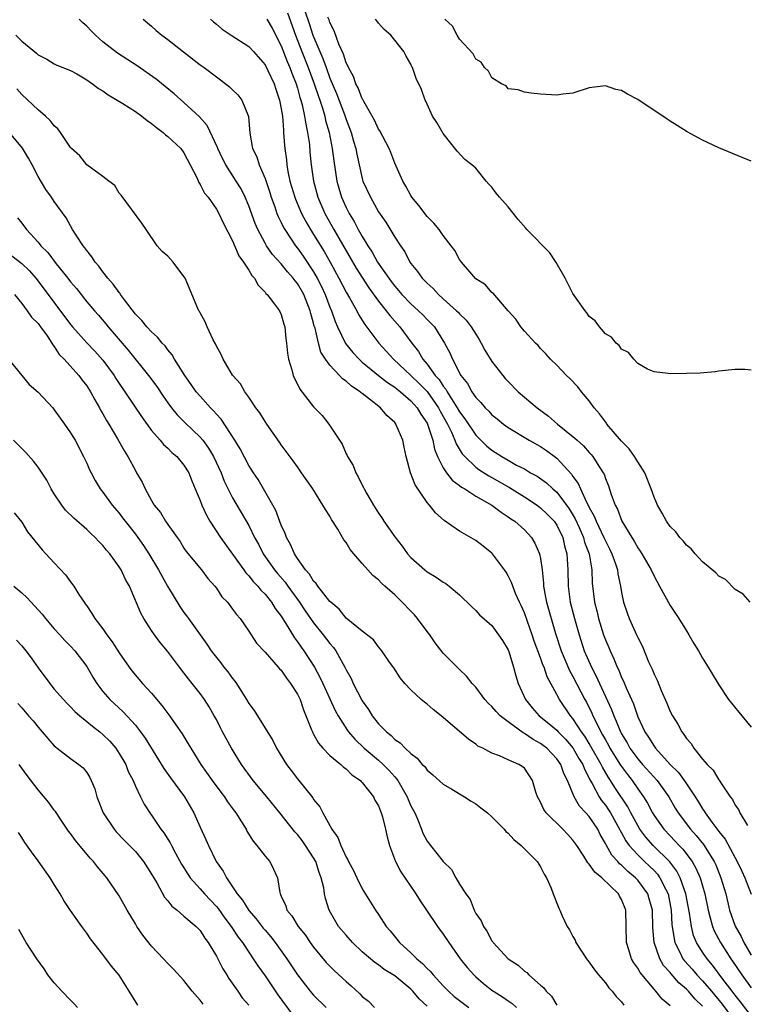
# Model space of a CAD drawing. Units: inches. Extents: x 2583000 to 2586000, y 1536000 to 1539000.
# Drawn here: x 2584341 to 2584430, y 1536299 to 1536421 of the extents above; entities that cross this region are included whole.
import ezdxf

# ---------------------------------------------------------------- set-up
doc = ezdxf.new("R2010")
doc.units = ezdxf.units.IN
doc.header["$MEASUREMENT"] = 0
doc.layers.add('LD25831536_2ft', color=83, linetype='Continuous')

msp = doc.modelspace()

# ---------------------------------------------------------------- linework, layer by layer
at = {"layer": 'LD25831536_2ft'}
for points, elevation in [([(2584373.77, 1536421.77), (2584374.77, 1536419), (2584375.53, 1536417), (2584376.32, 1536415), (2584377.06, 1536413), (2584377.54, 1536411.54), (2584377.75, 1536411), (2584378.12, 1536409.88), (2584378.37, 1536409), (2584378.48, 1536408.48), (2584378.9, 1536407), (2584379.3, 1536405), (2584379.49, 1536403.49), (2584379.87, 1536401), (2584380.11, 1536400.11), (2584380.44, 1536399), (2584381, 1536397.74), (2584381.37, 1536397), (2584382, 1536396), (2584382.51, 1536395), (2584383, 1536394.14), (2584383.7, 1536393), (2584384.23, 1536392.23), (2584384.9, 1536391), (2584386.27, 1536389), (2584386.58, 1536388.58), (2584387, 1536388.03), (2584387.49, 1536387.49), (2584387.9, 1536387), (2584389, 1536385.86), (2584389.95, 1536385), (2584390.47, 1536384.47), (2584391, 1536383.92), (2584391.47, 1536383.47), (2584391.9, 1536383), (2584393.16, 1536381), (2584393.8, 1536379.8), (2584394.14, 1536379), (2584395.17, 1536377), (2584395.99, 1536375.99), (2584396.5, 1536375), (2584397, 1536374.28), (2584397.65, 1536373.65), (2584398.18, 1536373), (2584398.6, 1536372.6), (2584399, 1536372.15), (2584399.64, 1536371.64), (2584400.41, 1536371), (2584401, 1536370.58), (2584403.61, 1536369), (2584405, 1536368.22), (2584405.73, 1536367.73), (2584407, 1536366.79), (2584408.82, 1536364.82), (2584409, 1536364.55), (2584409.65, 1536363.65), (2584409.91, 1536363), (2584410.7, 1536361.3), (2584410.92, 1536360.92), (2584411, 1536360.72), (2584411.62, 1536359.62), (2584411.85, 1536359), (2584412.82, 1536357), (2584413, 1536356.57), (2584413.54, 1536355.54), (2584413.8, 1536355), (2584414.25, 1536353.75), (2584414.48, 1536353), (2584414.53, 1536352.53), (2584414.88, 1536351), (2584415, 1536350.23), (2584415.25, 1536349), (2584415.69, 1536347.69), (2584415.95, 1536347), (2584416.9, 1536344.9), (2584417, 1536344.66), (2584417.56, 1536343.56), (2584418.33, 1536341.67), (2584418.64, 1536341), (2584418.76, 1536340.76), (2584419, 1536340.14), (2584419.39, 1536339.39), (2584419.89, 1536338.11), (2584420.57, 1536336.57), (2584421, 1536335.53), (2584421.27, 1536335), (2584421.95, 1536333.95), (2584422.45, 1536333), (2584422.7, 1536332.7), (2584423, 1536332.21), (2584423.57, 1536331.57), (2584423.92, 1536331), (2584425, 1536329.62), (2584425.54, 1536329), (2584426.29, 1536328.29), (2584427, 1536327.09), (2584427.04, 1536327.04), (2584427.16, 1536326.84), (2584428.4, 1536325), (2584428.67, 1536324.67), (2584429, 1536323.97), (2584429.42, 1536323.42), (2584429.61, 1536323), (2584430.53, 1536321.47)], 7424), ([(2584375.86, 1536422.14), (2584376.45, 1536420.45), (2584376.92, 1536419), (2584378.14, 1536416.14), (2584378.53, 1536415), (2584379, 1536413.7), (2584379.81, 1536411.81), (2584380.79, 1536409.21), (2584381, 1536408.59), (2584381.61, 1536407), (2584381.91, 1536405.91), (2584382.2, 1536405), (2584382.32, 1536404.32), (2584383, 1536401.31), (2584383.09, 1536401), (2584384, 1536399), (2584385, 1536397.22), (2584385.91, 1536395.91), (2584387, 1536394.09), (2584387.71, 1536393), (2584388.25, 1536392.25), (2584388.87, 1536391), (2584389, 1536390.81), (2584389.83, 1536389.83), (2584390.39, 1536389), (2584390.7, 1536388.7), (2584391, 1536388.38), (2584391.74, 1536387.74), (2584392.4, 1536387), (2584393, 1536386.48), (2584394.64, 1536385), (2584394.82, 1536384.82), (2584395, 1536384.62), (2584395.83, 1536383.83), (2584396.44, 1536383), (2584397, 1536382.08), (2584397.43, 1536381.43), (2584397.68, 1536381), (2584398.13, 1536380.13), (2584399, 1536378.71), (2584400.33, 1536377), (2584400.64, 1536376.64), (2584401, 1536376.25), (2584402.25, 1536375), (2584403, 1536374.34), (2584404.57, 1536373), (2584405.99, 1536371.99), (2584407.09, 1536371), (2584409.25, 1536369.25), (2584409.5, 1536369), (2584410.31, 1536368.31), (2584411, 1536367.49), (2584411.24, 1536367.24), (2584411.45, 1536367), (2584412.21, 1536365.79), (2584412.74, 1536365), (2584412.83, 1536364.83), (2584413, 1536364.29), (2584413.38, 1536363.38), (2584413.71, 1536362.29), (2584414.2, 1536361), (2584414.49, 1536360.49), (2584415.04, 1536359), (2584416.27, 1536357), (2584416.56, 1536356.56), (2584417, 1536355.72), (2584417.3, 1536355.3), (2584417.5, 1536355), (2584418.64, 1536353), (2584419, 1536352.21), (2584419.69, 1536351), (2584421, 1536348.6), (2584422.06, 1536347), (2584423, 1536345.47), (2584423.31, 1536345), (2584423.93, 1536343.93), (2584424.5, 1536343), (2584425, 1536342.11), (2584425.68, 1536341), (2584426.16, 1536340.16), (2584427, 1536338.81), (2584428.21, 1536337), (2584428.55, 1536336.55), (2584429.82, 1536335), (2584431, 1536333.61)], 7422), ([(2584431, 1536297.96), (2584429.69, 1536299.69), (2584429, 1536300.53), (2584428.64, 1536301), (2584427.5, 1536302.5), (2584426.23, 1536304.23), (2584425.54, 1536305), (2584425, 1536305.8), (2584424.26, 1536307), (2584423.89, 1536307.89), (2584423.61, 1536309), (2584423.38, 1536310.62), (2584422.93, 1536313), (2584422.23, 1536315), (2584421.82, 1536315.82), (2584420.96, 1536316.96), (2584418.91, 1536319), (2584418.01, 1536320.01), (2584417.27, 1536321), (2584417, 1536321.44), (2584416.14, 1536323), (2584415.75, 1536323.75), (2584414.16, 1536326.16), (2584413.63, 1536327), (2584413.37, 1536327.37), (2584412.64, 1536328.64), (2584412.48, 1536329), (2584411.22, 1536331.22), (2584411, 1536331.59), (2584410.46, 1536332.46), (2584410.06, 1536333), (2584409, 1536334.66), (2584408.7, 1536335), (2584407.33, 1536337), (2584407, 1536337.64), (2584405.82, 1536339.82), (2584405.43, 1536341), (2584405.29, 1536341.29), (2584405, 1536342.15), (2584404.22, 1536344.22), (2584403.96, 1536345), (2584403.37, 1536346.63), (2584403, 1536347.69), (2584402.6, 1536348.6), (2584402.4, 1536349), (2584401.92, 1536350.08), (2584401.56, 1536351), (2584401.43, 1536351.43), (2584401, 1536352.29), (2584400.74, 1536352.74), (2584400.55, 1536353), (2584399.07, 1536355), (2584399, 1536355.07), (2584397.93, 1536355.93), (2584397, 1536356.63), (2584395, 1536357.78), (2584393.1, 1536359.1), (2584392.03, 1536360.03), (2584391.29, 1536361), (2584391, 1536361.34), (2584389.51, 1536363.51), (2584388.95, 1536365), (2584388.42, 1536367), (2584388.16, 1536368.16), (2584388.02, 1536369), (2584387.15, 1536371), (2584387, 1536371.18), (2584386.04, 1536372.04), (2584385.27, 1536373), (2584383.91, 1536374.09), (2584383, 1536374.79), (2584382.87, 1536374.87), (2584382.75, 1536375), (2584381.67, 1536375.67), (2584381, 1536376.3), (2584380.57, 1536376.57), (2584380.2, 1536377), (2584379, 1536378.27), (2584378.47, 1536379), (2584377.89, 1536379.89), (2584377.58, 1536381), (2584377.17, 1536382.83), (2584377.08, 1536383.08), (2584377, 1536383.45), (2584376.66, 1536384.66), (2584376.59, 1536385), (2584375.78, 1536387), (2584375, 1536388.36), (2584374.7, 1536388.7), (2584374.49, 1536389), (2584373.78, 1536389.78), (2584373, 1536390.77), (2584371.94, 1536391.94), (2584371.2, 1536393), (2584371, 1536393.34), (2584370.1, 1536395), (2584369.77, 1536395.77), (2584369, 1536397.96), (2584368.57, 1536399), (2584368.04, 1536400.04), (2584367.45, 1536401), (2584366.15, 1536403), (2584365.77, 1536403.77), (2584365.18, 1536405), (2584365.14, 1536405.14), (2584363.86, 1536407.86), (2584362.91, 1536408.91), (2584361, 1536410.7), (2584359.77, 1536411.77), (2584357.56, 1536413.56), (2584355.22, 1536415.22), (2584352.8, 1536416.8), (2584351, 1536418.19), (2584350.08, 1536419), (2584349.56, 1536419.56), (2584349, 1536420.11), (2584348.53, 1536420.53), (2584348.06, 1536421)], 7432), ([(2584355.97, 1536421), (2584357, 1536420.11), (2584357.58, 1536419.58), (2584358.25, 1536419), (2584359, 1536418.46), (2584360.96, 1536416.96), (2584363, 1536415.36), (2584363.51, 1536415), (2584365, 1536413.86), (2584365.51, 1536413.51), (2584366.63, 1536412.63), (2584367, 1536412.24), (2584367.63, 1536411.63), (2584368.13, 1536411), (2584368.96, 1536408.96), (2584369.11, 1536406.89), (2584369.47, 1536405), (2584369.97, 1536403.97), (2584370.26, 1536403), (2584371, 1536401.31), (2584371.58, 1536399.58), (2584371.75, 1536399), (2584372.2, 1536397.8), (2584372.47, 1536397), (2584372.62, 1536396.62), (2584373, 1536395.88), (2584373.28, 1536395.28), (2584373.45, 1536395), (2584374.78, 1536393), (2584375, 1536392.72), (2584375.72, 1536391.72), (2584377, 1536389.78), (2584377.44, 1536389), (2584377.97, 1536387.97), (2584378.41, 1536387), (2584379, 1536385.45), (2584379.19, 1536385), (2584379.67, 1536383.67), (2584379.96, 1536383), (2584380.95, 1536380.95), (2584381.85, 1536379.85), (2584382.62, 1536379), (2584383, 1536378.66), (2584385, 1536377), (2584386.12, 1536376.12), (2584387, 1536375.55), (2584387.3, 1536375.3), (2584387.7, 1536375), (2584389, 1536373.87), (2584389.4, 1536373.4), (2584389.78, 1536373), (2584390.23, 1536372.23), (2584391, 1536371.13), (2584391.07, 1536371), (2584391.71, 1536369), (2584391.92, 1536367.92), (2584392.3, 1536367), (2584393, 1536365.61), (2584393.39, 1536365), (2584394.08, 1536364.08), (2584395, 1536363.42), (2584395.23, 1536363.23), (2584395.64, 1536363), (2584397, 1536362.11), (2584399, 1536361), (2584400.12, 1536360.12), (2584401, 1536359.57), (2584401.32, 1536359.32), (2584401.83, 1536359), (2584403, 1536357.93), (2584403.88, 1536357), (2584404.31, 1536356.31), (2584404.89, 1536355), (2584405, 1536354.41), (2584405.19, 1536353), (2584405.36, 1536351.36), (2584405.37, 1536351), (2584405.63, 1536349.63), (2584405.73, 1536349), (2584406.29, 1536347), (2584406.84, 1536345.16), (2584407.55, 1536343), (2584408.59, 1536340.59), (2584409, 1536339.86), (2584410.48, 1536337), (2584410.67, 1536336.67), (2584411.33, 1536335.33), (2584411.47, 1536335), (2584411.89, 1536334.11), (2584412.45, 1536333), (2584412.66, 1536332.66), (2584413, 1536332.01), (2584413.37, 1536331.37), (2584413.56, 1536331), (2584414.88, 1536328.88), (2584415.73, 1536327.73), (2584416.32, 1536327), (2584417, 1536325.98), (2584417.69, 1536325), (2584418.2, 1536324.2), (2584418.81, 1536323), (2584419, 1536322.69), (2584420.21, 1536321), (2584421, 1536320.17), (2584421.58, 1536319.58), (2584422.1, 1536319), (2584422.55, 1536318.55), (2584423.7, 1536317), (2584424.18, 1536316.18), (2584424.68, 1536315), (2584425.26, 1536313), (2584425.67, 1536311), (2584425.95, 1536310.05), (2584426.2, 1536309), (2584426.43, 1536308.43), (2584427.2, 1536307), (2584428.48, 1536305), (2584428.7, 1536304.7), (2584429.83, 1536303), (2584431, 1536301.43)], 7430), ([(2584364.26, 1536421), (2584364.65, 1536420.65), (2584365, 1536420.36), (2584365.73, 1536419.73), (2584366.83, 1536419), (2584369, 1536417.62), (2584369.59, 1536417), (2584371, 1536415.36), (2584371.35, 1536414.65), (2584372.11, 1536413), (2584372.33, 1536412.33), (2584372.79, 1536411), (2584373, 1536409.93), (2584373.15, 1536409), (2584373.26, 1536407.26), (2584373.3, 1536407), (2584373.39, 1536405.39), (2584373.43, 1536405), (2584373.63, 1536403.63), (2584373.68, 1536403), (2584373.82, 1536402.18), (2584374.08, 1536401), (2584374.66, 1536399), (2584374.75, 1536398.75), (2584375.51, 1536397), (2584376.02, 1536396.02), (2584376.63, 1536395), (2584377, 1536394.42), (2584378.29, 1536392.29), (2584379.02, 1536391), (2584380.11, 1536389), (2584381, 1536387.28), (2584381.41, 1536386.59), (2584382.31, 1536385), (2584382.54, 1536384.54), (2584383.31, 1536383.31), (2584385.06, 1536381), (2584386.85, 1536379), (2584389, 1536377.01), (2584390.02, 1536376.02), (2584391.01, 1536375.01), (2584392.41, 1536373), (2584392.6, 1536372.6), (2584393.52, 1536371), (2584394.01, 1536369.99), (2584394.43, 1536369), (2584394.57, 1536368.57), (2584395.34, 1536367.34), (2584395.64, 1536367), (2584397, 1536365.7), (2584397.4, 1536365.4), (2584398.61, 1536364.61), (2584399, 1536364.41), (2584401.16, 1536363.16), (2584403, 1536362.01), (2584404.57, 1536361), (2584405, 1536360.68), (2584405.86, 1536359.86), (2584406.69, 1536359), (2584407, 1536358.53), (2584407.73, 1536357), (2584407.96, 1536355.96), (2584408.23, 1536355), (2584408.35, 1536353), (2584408.39, 1536351), (2584408.67, 1536349), (2584409.19, 1536347), (2584409.75, 1536345), (2584410.39, 1536343), (2584411.27, 1536341), (2584411.88, 1536339.88), (2584412.27, 1536339), (2584413.76, 1536335.76), (2584414.03, 1536335), (2584414.35, 1536334.35), (2584414.87, 1536333), (2584415, 1536332.75), (2584415.67, 1536331.67), (2584416.03, 1536331), (2584417, 1536329.69), (2584417.6, 1536329), (2584419.4, 1536327), (2584420.81, 1536325), (2584421.6, 1536323.6), (2584421.97, 1536323), (2584423.5, 1536321), (2584424.22, 1536320.22), (2584425.1, 1536319.1), (2584426.43, 1536317), (2584426.61, 1536316.61), (2584427.26, 1536315), (2584427.85, 1536313), (2584428.33, 1536311), (2584429, 1536309.02), (2584429.76, 1536307.76), (2584430.08, 1536307), (2584431, 1536305.43)], 7428), ([(2584371.24, 1536421), (2584371.88, 1536419.88), (2584373, 1536417.69), (2584373.74, 1536415.74), (2584374.07, 1536415), (2584374.31, 1536414.31), (2584374.84, 1536413), (2584375, 1536412.48), (2584375.31, 1536411.32), (2584375.43, 1536411), (2584375.59, 1536410.41), (2584375.89, 1536409), (2584376.02, 1536408.02), (2584376.25, 1536407), (2584376.47, 1536405.53), (2584376.55, 1536404.55), (2584376.71, 1536403), (2584377, 1536401), (2584377.53, 1536399), (2584378.38, 1536397), (2584379.5, 1536395), (2584382.26, 1536390.26), (2584383.82, 1536387.82), (2584385, 1536386.19), (2584385.94, 1536385), (2584386.39, 1536384.39), (2584387.63, 1536383), (2584389.12, 1536381), (2584389.94, 1536379.95), (2584390.47, 1536379), (2584391, 1536378.39), (2584392.01, 1536377), (2584392.49, 1536376.49), (2584393, 1536375.69), (2584393.32, 1536375.32), (2584393.47, 1536375), (2584394.22, 1536373.78), (2584394.73, 1536373), (2584395, 1536372.52), (2584395.66, 1536371.66), (2584397, 1536369.64), (2584397.63, 1536369), (2584398.33, 1536368.33), (2584399, 1536367.78), (2584400.21, 1536367), (2584401, 1536366.54), (2584402.05, 1536365.95), (2584403, 1536365.46), (2584403.77, 1536365), (2584404.57, 1536364.57), (2584405.73, 1536363.73), (2584406.5, 1536363), (2584407, 1536362.58), (2584408.21, 1536361), (2584408.54, 1536360.54), (2584409.29, 1536359.29), (2584409.75, 1536358.25), (2584410.3, 1536357), (2584410.43, 1536356.43), (2584410.98, 1536355), (2584411.31, 1536353), (2584411.37, 1536351.37), (2584411.64, 1536349), (2584411.93, 1536347.93), (2584412.14, 1536347), (2584412.77, 1536345), (2584413, 1536344.37), (2584413.41, 1536343.41), (2584413.57, 1536343), (2584414.04, 1536342.04), (2584414.44, 1536341), (2584414.64, 1536340.64), (2584415, 1536339.72), (2584415.25, 1536339.25), (2584415.57, 1536338.43), (2584416.47, 1536336.47), (2584417, 1536334.86), (2584417.88, 1536333), (2584418.34, 1536332.34), (2584419, 1536331.23), (2584419.17, 1536331), (2584421.01, 1536329), (2584422.01, 1536328.01), (2584422.83, 1536326.83), (2584424.07, 1536325), (2584424.43, 1536324.43), (2584425, 1536323.49), (2584425.21, 1536323.21), (2584425.33, 1536323), (2584426.13, 1536321.87), (2584426.88, 1536320.88), (2584427, 1536320.7), (2584427.77, 1536319.77), (2584429, 1536317.47), (2584429.19, 1536317.19), (2584429.83, 1536315.83), (2584430.19, 1536315), (2584431, 1536312.97)], 7426), ([(2584430.85, 1536349), (2584430.02, 1536350.02), (2584429, 1536350.59), (2584427.81, 1536351.81), (2584427, 1536352.21), (2584426.63, 1536352.63), (2584425, 1536353.98), (2584424.08, 1536355), (2584423.6, 1536355.6), (2584423, 1536356.07), (2584422.59, 1536356.59), (2584422.2, 1536357), (2584421.69, 1536357.69), (2584421, 1536358.36), (2584420.53, 1536359), (2584420, 1536360), (2584419.42, 1536361), (2584419, 1536361.97), (2584418.65, 1536363), (2584417.87, 1536365), (2584417, 1536366.35), (2584416.61, 1536367), (2584415.93, 1536367.93), (2584415, 1536368.9), (2584413.19, 1536371), (2584413.12, 1536371.12), (2584413, 1536371.26), (2584412.27, 1536372.27), (2584411.63, 1536373), (2584411, 1536373.89), (2584410.07, 1536375), (2584409.6, 1536375.6), (2584408.63, 1536376.63), (2584408.22, 1536377), (2584407, 1536378.26), (2584406.22, 1536379), (2584405.66, 1536379.66), (2584405, 1536380.35), (2584404.71, 1536380.71), (2584404.39, 1536381), (2584403, 1536382.49), (2584402.58, 1536383), (2584401.95, 1536383.95), (2584401.01, 1536385), (2584399.15, 1536387.15), (2584399, 1536387.24), (2584398.19, 1536388.19), (2584397, 1536388.94), (2584396.51, 1536389.49), (2584395.23, 1536391), (2584395, 1536391.33), (2584394.41, 1536392.41), (2584393.99, 1536393), (2584393, 1536394.27), (2584392.49, 1536395), (2584391.82, 1536395.82), (2584391, 1536396.64), (2584389.98, 1536397.98), (2584389.13, 1536399), (2584389, 1536399.21), (2584388.38, 1536400.38), (2584388, 1536401), (2584387, 1536403.22), (2584386.52, 1536404.52), (2584386.31, 1536405), (2584385.18, 1536407.18), (2584385, 1536407.42), (2584384.51, 1536408.51), (2584383.2, 1536410.8), (2584383.07, 1536411.07), (2584383, 1536411.16), (2584382.5, 1536412.5), (2584382.22, 1536413), (2584381.91, 1536413.91), (2584381.29, 1536415), (2584381.22, 1536415.22), (2584381, 1536415.61), (2584380.67, 1536416.67), (2584380.11, 1536417.89), (2584379.54, 1536419.54), (2584379, 1536420.57), (2584378.9, 1536420.9), (2584378.76, 1536421.24)], 7420), ([(2584431, 1536377.67), (2584430.25, 1536377.75), (2584429, 1536377.73), (2584427, 1536377.54), (2584426.54, 1536377.46), (2584424.71, 1536377.29), (2584423, 1536377.23), (2584421, 1536377.22), (2584420.74, 1536377.26), (2584419, 1536377.43), (2584418.21, 1536377.79), (2584417, 1536378.46), (2584416.5, 1536379), (2584415.84, 1536379.84), (2584415, 1536380.25), (2584414.72, 1536380.72), (2584414.33, 1536381), (2584413.74, 1536381.74), (2584413, 1536382.13), (2584412.26, 1536383), (2584411.73, 1536383.73), (2584411, 1536384.29), (2584410.72, 1536384.72), (2584410.5, 1536385), (2584409, 1536387.12), (2584408.04, 1536389), (2584406.93, 1536390.93), (2584406.13, 1536392.13), (2584403.31, 1536395), (2584403.18, 1536395.18), (2584402.24, 1536396.24), (2584401, 1536397.8), (2584399.93, 1536399), (2584399.51, 1536399.51), (2584399, 1536400.23), (2584398.62, 1536400.62), (2584398.29, 1536401), (2584397, 1536402.57), (2584396.54, 1536403), (2584395.66, 1536403.66), (2584394.7, 1536404.7), (2584393, 1536406.86), (2584392.21, 1536408.21), (2584391.68, 1536409), (2584391, 1536410.48), (2584390.85, 1536410.85), (2584390.77, 1536411), (2584390.29, 1536412.29), (2584389.65, 1536413.65), (2584389.18, 1536415), (2584389.11, 1536415.11), (2584389, 1536415.42), (2584388.4, 1536416.4), (2584388.12, 1536417), (2584386.53, 1536419), (2584385.69, 1536419.69), (2584385, 1536420.49), (2584384.78, 1536420.78), (2584384.63, 1536421)], 7418), ([(2584431, 1536403.46), (2584429.89, 1536403.89), (2584427, 1536405.11), (2584425, 1536406.03), (2584423.08, 1536407.08), (2584421.84, 1536407.84), (2584421, 1536408.4), (2584420.62, 1536408.62), (2584417, 1536411.08), (2584415.71, 1536411.71), (2584415, 1536412.19), (2584414.29, 1536412.29), (2584413, 1536412.77), (2584412.7, 1536412.7), (2584411, 1536412.49), (2584409, 1536411.83), (2584407.73, 1536411.73), (2584407, 1536411.62), (2584405, 1536411.74), (2584403.84, 1536411.84), (2584403, 1536411.97), (2584402.24, 1536412.24), (2584401, 1536412.4), (2584400.74, 1536412.74), (2584400.18, 1536413), (2584399, 1536413.74), (2584398.57, 1536414.57), (2584398.07, 1536415), (2584397.66, 1536415.66), (2584397, 1536416.03), (2584396.69, 1536416.69), (2584395, 1536418.51), (2584394.7, 1536419), (2584394.12, 1536420.12), (2584393.19, 1536421)], 7416), ([(2584340.24, 1536419), (2584341, 1536418.26), (2584342.8, 1536416.8), (2584343, 1536416.58), (2584344.06, 1536416.06), (2584345, 1536415.47), (2584345.31, 1536415.31), (2584347, 1536414.65), (2584347.76, 1536414.24), (2584349, 1536413.51), (2584349.28, 1536413.28), (2584349.73, 1536413), (2584350.44, 1536412.44), (2584351, 1536412.13), (2584351.63, 1536411.63), (2584353.44, 1536410.56), (2584355, 1536409.58), (2584355.8, 1536409), (2584356.47, 1536408.47), (2584357, 1536408.1), (2584357.6, 1536407.6), (2584358.43, 1536407), (2584358.72, 1536406.72), (2584359, 1536406.51), (2584360.6, 1536405), (2584361, 1536404.47), (2584362.57, 1536401.43), (2584362.82, 1536400.82), (2584363, 1536400.58), (2584363.52, 1536399.52), (2584363.97, 1536399), (2584365, 1536397.54), (2584365.3, 1536397), (2584365.83, 1536395.83), (2584367, 1536393.62), (2584367.78, 1536391.78), (2584368.36, 1536391), (2584369, 1536390.01), (2584369.36, 1536389.36), (2584369.72, 1536389), (2584370.15, 1536388.15), (2584371, 1536387.3), (2584371.12, 1536387.12), (2584371.26, 1536387), (2584372.18, 1536385.82), (2584372.78, 1536385), (2584373, 1536384.53), (2584373.32, 1536383.32), (2584373.43, 1536383), (2584373.57, 1536381.57), (2584373.66, 1536381), (2584373.77, 1536379.77), (2584373.91, 1536379), (2584374.31, 1536377.69), (2584374.47, 1536377), (2584374.62, 1536376.62), (2584375, 1536375.92), (2584375.3, 1536375.3), (2584377, 1536373.13), (2584378.04, 1536372.04), (2584378.88, 1536371), (2584380.18, 1536369), (2584380.52, 1536368.52), (2584381, 1536367.34), (2584381.12, 1536367.12), (2584381.16, 1536367), (2584381.87, 1536365.87), (2584382.19, 1536365), (2584382.5, 1536364.5), (2584383, 1536363.47), (2584383.17, 1536363.17), (2584383.24, 1536363), (2584383.54, 1536362.46), (2584384.37, 1536361), (2584385, 1536359.99), (2584385.41, 1536359.41), (2584385.66, 1536359), (2584387, 1536357.08), (2584387.92, 1536355.92), (2584388.6, 1536355), (2584389, 1536354.54), (2584390.7, 1536353), (2584391, 1536352.75), (2584392.11, 1536352.11), (2584393, 1536351.48), (2584393.31, 1536351.31), (2584393.72, 1536351), (2584395, 1536349.93), (2584396.47, 1536348.47), (2584397, 1536347.99), (2584397.47, 1536347.47), (2584399, 1536346.12), (2584399.83, 1536345), (2584400.29, 1536344.29), (2584401, 1536343.14), (2584401.09, 1536342.91), (2584401.67, 1536341), (2584401.94, 1536339.94), (2584402.25, 1536339), (2584403.13, 1536337), (2584403.97, 1536335.97), (2584404.81, 1536335), (2584406.04, 1536334.04), (2584407, 1536333.21), (2584407.19, 1536333), (2584408.09, 1536332.09), (2584409, 1536331.02), (2584409.74, 1536329.74), (2584410.2, 1536329), (2584410.41, 1536328.41), (2584411, 1536327.3), (2584411.09, 1536327.09), (2584411.36, 1536326.64), (2584412.24, 1536325), (2584412.54, 1536324.54), (2584413, 1536323.96), (2584413.39, 1536323.39), (2584413.63, 1536323), (2584414.76, 1536321), (2584414.84, 1536320.84), (2584415, 1536320.56), (2584415.54, 1536319.54), (2584415.95, 1536319), (2584417, 1536317.82), (2584417.84, 1536317), (2584418.44, 1536316.44), (2584419, 1536315.88), (2584419.43, 1536315.43), (2584419.73, 1536315), (2584420.44, 1536313.56), (2584420.74, 1536313), (2584421.12, 1536311), (2584421.22, 1536309.22), (2584421.47, 1536307.47), (2584421.59, 1536307), (2584422.2, 1536305.8), (2584422.57, 1536305), (2584422.75, 1536304.75), (2584423.7, 1536303.7), (2584424.29, 1536303), (2584425, 1536302.26), (2584426.09, 1536301), (2584427.4, 1536299.4), (2584429.95, 1536295.95)], 7434), ([(2584425, 1536299.15), (2584424.04, 1536300.04), (2584423.27, 1536301), (2584423, 1536301.27), (2584422.05, 1536302.05), (2584421.13, 1536303.13), (2584421, 1536303.31), (2584420.19, 1536304.19), (2584419.73, 1536305), (2584419.03, 1536307), (2584418.87, 1536308.87), (2584418.82, 1536311), (2584418.42, 1536312.42), (2584418.25, 1536313), (2584417, 1536314.69), (2584416.71, 1536315), (2584415.77, 1536315.77), (2584415, 1536316.54), (2584414.74, 1536316.74), (2584414.52, 1536317), (2584413.8, 1536317.8), (2584413.08, 1536319.08), (2584413, 1536319.25), (2584412.36, 1536320.36), (2584412.05, 1536321), (2584411, 1536322.55), (2584410.6, 1536323), (2584409.82, 1536323.82), (2584409.13, 1536325), (2584408.32, 1536327), (2584407.88, 1536327.88), (2584407.5, 1536329), (2584407, 1536329.7), (2584405.76, 1536331), (2584405.34, 1536331.34), (2584405, 1536331.59), (2584404.08, 1536332.08), (2584403, 1536332.82), (2584402.87, 1536332.87), (2584401, 1536334.24), (2584400.02, 1536335), (2584399.52, 1536335.52), (2584399, 1536336.14), (2584398.54, 1536336.54), (2584398.11, 1536337), (2584397, 1536338.52), (2584396.55, 1536339), (2584395.87, 1536339.87), (2584395, 1536340.71), (2584393, 1536342.73), (2584392.01, 1536344.01), (2584391.32, 1536345), (2584391, 1536345.41), (2584389.83, 1536347), (2584389.46, 1536347.46), (2584389, 1536347.9), (2584387.94, 1536349), (2584387, 1536349.91), (2584385.77, 1536351), (2584385.37, 1536351.37), (2584385, 1536351.79), (2584384.32, 1536352.32), (2584383.69, 1536353), (2584383, 1536353.81), (2584381.94, 1536355), (2584381.51, 1536355.51), (2584381, 1536356.38), (2584380.73, 1536356.73), (2584379.97, 1536358.03), (2584379.21, 1536359.21), (2584379, 1536359.62), (2584378.45, 1536360.45), (2584378.14, 1536361), (2584376.9, 1536363), (2584375.52, 1536365), (2584375, 1536365.71), (2584374.48, 1536366.48), (2584373, 1536368.44), (2584372.78, 1536368.78), (2584371.21, 1536371), (2584371, 1536371.31), (2584370.37, 1536372.37), (2584369.88, 1536373), (2584369, 1536374.32), (2584368.51, 1536375), (2584367.96, 1536375.96), (2584367.03, 1536377), (2584367, 1536377.05), (2584365.83, 1536379), (2584365.58, 1536379.58), (2584365, 1536380.62), (2584364.89, 1536380.89), (2584364.6, 1536381.4), (2584363.87, 1536383), (2584363.63, 1536383.63), (2584363, 1536384.72), (2584362.91, 1536384.91), (2584362.85, 1536385), (2584362.72, 1536385.28), (2584361.13, 1536389), (2584361, 1536389.23), (2584359.65, 1536391), (2584359.34, 1536391.34), (2584359, 1536391.74), (2584358.32, 1536392.32), (2584357.7, 1536393), (2584356.32, 1536395), (2584355.8, 1536395.8), (2584353.25, 1536399.25), (2584353, 1536399.52), (2584352.47, 1536400.47), (2584351.74, 1536401), (2584351, 1536401.57), (2584349, 1536403.01), (2584348.13, 1536404.13), (2584347.13, 1536405), (2584347, 1536405.13), (2584345.76, 1536407), (2584345.43, 1536407.43), (2584345, 1536407.8), (2584344.49, 1536408.49), (2584343.93, 1536409), (2584343, 1536409.77), (2584341, 1536411.69), (2584340.37, 1536412.37)], 7436), ([(2584421, 1536299.19), (2584420.02, 1536300.02), (2584419.24, 1536301), (2584419, 1536301.26), (2584417.3, 1536303.3), (2584417, 1536303.86), (2584416.51, 1536304.51), (2584416.24, 1536305), (2584415.91, 1536306.09), (2584415.6, 1536307), (2584415.53, 1536311), (2584415, 1536312.32), (2584414.75, 1536312.75), (2584414.63, 1536313), (2584412.55, 1536315), (2584411.68, 1536315.68), (2584411, 1536316.69), (2584410.84, 1536316.84), (2584410.33, 1536317.67), (2584409.46, 1536319), (2584409, 1536319.66), (2584408.36, 1536320.36), (2584407.74, 1536321), (2584405.71, 1536323), (2584405.42, 1536323.42), (2584405, 1536324.35), (2584404.63, 1536325), (2584404.43, 1536325.57), (2584404.01, 1536327), (2584403, 1536328.54), (2584402.74, 1536328.74), (2584402.34, 1536329), (2584401, 1536329.56), (2584399.94, 1536330.06), (2584399, 1536330.37), (2584397.87, 1536331), (2584397.26, 1536331.26), (2584397, 1536331.48), (2584396.1, 1536332.1), (2584392.72, 1536335), (2584391.75, 1536335.75), (2584391, 1536336.43), (2584390.66, 1536336.66), (2584390.27, 1536337), (2584389, 1536338.21), (2584388.25, 1536339), (2584387.68, 1536339.68), (2584386.9, 1536340.9), (2584386.38, 1536341.62), (2584385.42, 1536343), (2584385, 1536343.52), (2584384.39, 1536344.39), (2584383, 1536345.42), (2584381, 1536347.03), (2584380.16, 1536348.16), (2584379.11, 1536349), (2584379, 1536349.11), (2584377.53, 1536351), (2584377.33, 1536351.33), (2584377, 1536351.62), (2584376.49, 1536352.49), (2584376, 1536353), (2584375, 1536354.41), (2584374.62, 1536355), (2584374.15, 1536356.15), (2584373.64, 1536357), (2584373.48, 1536357.48), (2584373, 1536358.53), (2584372.33, 1536360.33), (2584371.98, 1536361), (2584370.14, 1536364.14), (2584369.57, 1536365), (2584369, 1536365.89), (2584367.93, 1536367.93), (2584367.27, 1536369), (2584365.59, 1536371.59), (2584365, 1536372.21), (2584364.64, 1536372.64), (2584364.28, 1536373), (2584363, 1536374.43), (2584362.51, 1536375), (2584361.9, 1536375.9), (2584361.1, 1536377), (2584359.85, 1536379), (2584359.55, 1536379.55), (2584359, 1536380.18), (2584358.66, 1536380.66), (2584358.32, 1536381), (2584357.73, 1536381.73), (2584357, 1536382.37), (2584356.41, 1536383), (2584355.79, 1536383.79), (2584355, 1536384.58), (2584353.65, 1536386.35), (2584353.18, 1536387), (2584353.11, 1536387.11), (2584353, 1536387.23), (2584352.27, 1536388.27), (2584351.61, 1536389), (2584351, 1536389.79), (2584350.49, 1536390.49), (2584350.04, 1536391), (2584349.64, 1536391.64), (2584349, 1536392.41), (2584348.77, 1536392.77), (2584348.56, 1536393), (2584347.7, 1536394.3), (2584347.26, 1536395), (2584346.45, 1536396.45), (2584345, 1536398.48), (2584344.66, 1536399), (2584343.97, 1536399.97), (2584343, 1536401.58), (2584342.28, 1536403), (2584341.83, 1536403.83), (2584341.06, 1536405.06), (2584339.46, 1536407)], 7438), ([(2584340.47, 1536396.47), (2584341, 1536395.81), (2584341.58, 1536395), (2584343, 1536393.44), (2584343.35, 1536393), (2584344.18, 1536392.18), (2584345.22, 1536390.78), (2584346.66, 1536389), (2584347, 1536388.55), (2584347.72, 1536387.72), (2584349, 1536386.11), (2584349.96, 1536385), (2584350.46, 1536384.46), (2584351.37, 1536383.37), (2584351.65, 1536383), (2584354.12, 1536380.12), (2584356.63, 1536377), (2584357.63, 1536375.63), (2584358.43, 1536374.43), (2584359, 1536373.63), (2584359.47, 1536373), (2584360.15, 1536372.15), (2584361.15, 1536371.15), (2584363, 1536369.39), (2584363.33, 1536369), (2584364.04, 1536368.04), (2584364.66, 1536367), (2584365.57, 1536365), (2584365.97, 1536363.97), (2584367, 1536361.89), (2584369, 1536358.47), (2584369.72, 1536357), (2584370.18, 1536356.18), (2584370.78, 1536355), (2584372.18, 1536353), (2584372.55, 1536352.55), (2584373.48, 1536351.48), (2584373.8, 1536351), (2584375.26, 1536349), (2584375.96, 1536347.96), (2584377, 1536346.47), (2584378.18, 1536345), (2584379, 1536343.92), (2584379.43, 1536343.43), (2584379.72, 1536343), (2584380.84, 1536341), (2584381, 1536340.67), (2584381.61, 1536339.61), (2584381.89, 1536339), (2584382.94, 1536336.94), (2584383, 1536336.82), (2584383.76, 1536335.76), (2584384.21, 1536335), (2584385, 1536333.99), (2584385.98, 1536333), (2584386.56, 1536332.56), (2584387, 1536332.07), (2584387.67, 1536331.67), (2584388.28, 1536331), (2584389, 1536330.33), (2584389.78, 1536329.78), (2584390.4, 1536329), (2584390.72, 1536328.72), (2584391, 1536328.29), (2584391.7, 1536327.7), (2584393, 1536326.54), (2584394.06, 1536325.94), (2584395.61, 1536325), (2584396.44, 1536324.44), (2584397, 1536324.13), (2584397.65, 1536323.65), (2584398.45, 1536323), (2584399, 1536322.51), (2584400.52, 1536321), (2584400.73, 1536320.73), (2584401, 1536320.49), (2584401.71, 1536319.71), (2584402.61, 1536319), (2584404.59, 1536317), (2584405, 1536316.33), (2584405.43, 1536315.43), (2584405.73, 1536315), (2584406.29, 1536313.71), (2584406.54, 1536313), (2584407.24, 1536311.24), (2584407.36, 1536311), (2584407.61, 1536310.39), (2584408.3, 1536309), (2584408.58, 1536308.58), (2584409, 1536307.77), (2584409.29, 1536307.29), (2584409.37, 1536307), (2584410.66, 1536305), (2584410.81, 1536304.81), (2584411, 1536304.58), (2584411.64, 1536303.64), (2584412.16, 1536303), (2584413, 1536302.02), (2584413.43, 1536301.43), (2584413.84, 1536301), (2584414.33, 1536300.33), (2584415, 1536299.69), (2584415.29, 1536299.29)], 7440), ([(2584339.76, 1536391.76), (2584341, 1536390.81), (2584341.93, 1536389.93), (2584342.73, 1536389), (2584343, 1536388.66), (2584347, 1536383.29), (2584347.24, 1536383), (2584349, 1536381.03), (2584350, 1536380), (2584351, 1536378.89), (2584352.38, 1536377), (2584352.61, 1536376.61), (2584353, 1536376.01), (2584353.7, 1536375), (2584355.82, 1536371.82), (2584357, 1536370.21), (2584358.06, 1536369), (2584358.47, 1536368.47), (2584359, 1536368.02), (2584359.51, 1536367.51), (2584360.12, 1536367), (2584361, 1536365.95), (2584361.59, 1536365), (2584361.98, 1536363.98), (2584362.4, 1536363), (2584363, 1536361.55), (2584363.2, 1536361), (2584363.76, 1536359.76), (2584364.17, 1536359), (2584365.49, 1536357), (2584367, 1536354.96), (2584368.4, 1536353), (2584368.64, 1536352.64), (2584369, 1536352.28), (2584369.55, 1536351.55), (2584370.11, 1536351), (2584370.5, 1536350.5), (2584371, 1536350.02), (2584371.82, 1536349), (2584372.25, 1536348.25), (2584373, 1536347.28), (2584373.1, 1536347.1), (2584373.5, 1536346.5), (2584374.62, 1536344.62), (2584375, 1536344.14), (2584375.45, 1536343.45), (2584375.8, 1536343), (2584377.1, 1536341), (2584377.78, 1536339.78), (2584378.15, 1536339), (2584379.66, 1536335.66), (2584380.02, 1536335), (2584381.17, 1536333.17), (2584381.31, 1536333), (2584382.09, 1536332.09), (2584383.24, 1536331), (2584385, 1536329.5), (2584385.56, 1536329), (2584386.27, 1536328.27), (2584387, 1536327.46), (2584387.23, 1536327.23), (2584387.39, 1536327), (2584388.55, 1536325), (2584388.67, 1536324.67), (2584389, 1536323.89), (2584389.47, 1536323), (2584389.84, 1536322.16), (2584390.3, 1536321), (2584390.49, 1536320.49), (2584391, 1536319.5), (2584391.41, 1536319), (2584393, 1536316.99), (2584394.02, 1536316.02), (2584394.53, 1536315), (2584395, 1536314.22), (2584395.76, 1536313), (2584396.31, 1536312.31), (2584396.79, 1536311), (2584397, 1536310.61), (2584397.69, 1536309.69), (2584397.94, 1536309), (2584398.39, 1536308.39), (2584399, 1536307.22), (2584399.1, 1536307.1), (2584399.16, 1536307), (2584400.99, 1536305), (2584402.22, 1536304.22), (2584403, 1536303.48), (2584403.29, 1536303.29), (2584403.55, 1536303), (2584405, 1536301.73), (2584405.41, 1536301.41), (2584405.69, 1536301), (2584406.37, 1536300.37), (2584407, 1536299.26)], 7442), ([(2584340.1, 1536387), (2584341, 1536385.87), (2584341.65, 1536385), (2584342.2, 1536384.2), (2584343, 1536383.41), (2584343.31, 1536383), (2584344.1, 1536381.9), (2584344.71, 1536381), (2584344.81, 1536380.8), (2584345, 1536380.58), (2584345.6, 1536379.6), (2584346.23, 1536379), (2584348.04, 1536377), (2584348.44, 1536376.44), (2584349, 1536375.74), (2584349.46, 1536375), (2584349.98, 1536373.98), (2584350.57, 1536373), (2584350.71, 1536372.71), (2584351, 1536372.25), (2584351.44, 1536371.43), (2584351.72, 1536371), (2584352.81, 1536369.19), (2584353.65, 1536367.65), (2584354.08, 1536367), (2584355, 1536365.27), (2584355.16, 1536365), (2584355.82, 1536363.82), (2584356.22, 1536363), (2584357, 1536361.57), (2584357.34, 1536361), (2584358.09, 1536360.09), (2584358.73, 1536359), (2584358.86, 1536358.86), (2584359, 1536358.61), (2584360.14, 1536357), (2584360.51, 1536356.51), (2584361, 1536355.7), (2584361.28, 1536355.28), (2584363.16, 1536353), (2584363.96, 1536351.96), (2584364.79, 1536351), (2584365, 1536350.73), (2584365.68, 1536349.68), (2584366.35, 1536349), (2584367, 1536348.17), (2584367.48, 1536347.48), (2584367.93, 1536347), (2584369, 1536345.43), (2584369.27, 1536345), (2584369.96, 1536343.96), (2584371, 1536342.86), (2584372.64, 1536341), (2584372.8, 1536340.8), (2584373, 1536340.61), (2584373.64, 1536339.64), (2584374.15, 1536339), (2584375, 1536337.66), (2584375.32, 1536337), (2584375.73, 1536335.73), (2584376.75, 1536333.25), (2584376.84, 1536333), (2584376.88, 1536332.88), (2584377, 1536332.71), (2584377.6, 1536331.6), (2584378.13, 1536331), (2584379, 1536330.1), (2584380.35, 1536329), (2584380.67, 1536328.67), (2584381, 1536328.45), (2584381.72, 1536327.72), (2584382.78, 1536327), (2584382.87, 1536326.87), (2584383, 1536326.75), (2584384.38, 1536325), (2584384.57, 1536324.57), (2584385, 1536323.89), (2584385.24, 1536323.24), (2584385.35, 1536323), (2584385.49, 1536322.51), (2584385.87, 1536321), (2584386.07, 1536320.07), (2584386.34, 1536319), (2584387.11, 1536317), (2584387.75, 1536315.75), (2584389.63, 1536313), (2584390.14, 1536312.14), (2584390.93, 1536311), (2584392.27, 1536309), (2584393, 1536308.04), (2584393.67, 1536307), (2584395.09, 1536305), (2584395.94, 1536303.94), (2584396.75, 1536303), (2584397, 1536302.77), (2584397.95, 1536301.95), (2584399, 1536301.13), (2584399.18, 1536301), (2584400.31, 1536300.31), (2584401, 1536299.82), (2584401.49, 1536299.49), (2584402.02, 1536299)], 7444), ([(2584339.2, 1536379.2), (2584340.98, 1536377), (2584341.9, 1536375.9), (2584343, 1536374.93), (2584344.81, 1536373), (2584345, 1536372.78), (2584346.27, 1536371), (2584347, 1536369.94), (2584347.56, 1536369), (2584348.62, 1536367), (2584349, 1536366.18), (2584349.36, 1536365.36), (2584349.53, 1536365), (2584350.04, 1536364.04), (2584350.67, 1536363), (2584351, 1536362.59), (2584352.13, 1536361), (2584353, 1536359.99), (2584353.43, 1536359.43), (2584353.74, 1536359), (2584355, 1536357.4), (2584355.3, 1536357), (2584356, 1536356), (2584356.66, 1536355), (2584357.86, 1536353), (2584358.25, 1536352.25), (2584358.98, 1536350.98), (2584360.48, 1536348.48), (2584361, 1536347.76), (2584361.33, 1536347.33), (2584361.55, 1536347), (2584362.98, 1536344.98), (2584363.84, 1536343.84), (2584364.37, 1536343), (2584365, 1536342.17), (2584365.54, 1536341.54), (2584365.93, 1536341), (2584366.4, 1536340.4), (2584367, 1536339.58), (2584367.28, 1536339.28), (2584367.47, 1536339), (2584368.23, 1536337.77), (2584368.73, 1536337), (2584369, 1536336.51), (2584369.65, 1536335.65), (2584371, 1536333.45), (2584371.95, 1536331.95), (2584372.43, 1536331), (2584373.65, 1536329), (2584374.24, 1536328.24), (2584375, 1536327.2), (2584376.88, 1536324.88), (2584377, 1536324.67), (2584377.76, 1536323.76), (2584378.12, 1536323), (2584379.26, 1536321), (2584379.99, 1536319.99), (2584380.36, 1536319), (2584381, 1536317.55), (2584381.21, 1536317.21), (2584381.29, 1536317), (2584381.9, 1536315.9), (2584382.31, 1536315), (2584383, 1536313.65), (2584384.65, 1536311), (2584385, 1536310.48), (2584385.94, 1536309), (2584386.43, 1536308.43), (2584387.58, 1536307), (2584389, 1536305.73), (2584389.73, 1536305), (2584390.43, 1536304.43), (2584391, 1536303.8), (2584391.42, 1536303.42), (2584391.73, 1536303), (2584393, 1536301.66), (2584393.64, 1536301), (2584394.36, 1536300.36), (2584395, 1536299.85), (2584396.17, 1536299)], 7446), ([(2584391, 1536299.17), (2584390.04, 1536300.04), (2584389.25, 1536301), (2584389, 1536301.25), (2584387, 1536302.88), (2584386.83, 1536303), (2584385.69, 1536303.69), (2584385, 1536304.24), (2584384.54, 1536304.54), (2584383, 1536305.86), (2584381.79, 1536307), (2584381, 1536307.9), (2584380.08, 1536309), (2584378.92, 1536311), (2584378.45, 1536312.45), (2584378.34, 1536313), (2584378.24, 1536313.75), (2584377.93, 1536315), (2584377.67, 1536315.67), (2584377.25, 1536317), (2584377, 1536317.46), (2584376.01, 1536319), (2584375.59, 1536319.59), (2584375, 1536320.35), (2584374.68, 1536320.68), (2584372.84, 1536323), (2584371.22, 1536325), (2584369.54, 1536327), (2584368.08, 1536329), (2584366.86, 1536331), (2584365.77, 1536333), (2584365.5, 1536333.5), (2584365, 1536334.52), (2584364.74, 1536335), (2584364.1, 1536336.1), (2584363.52, 1536337), (2584363, 1536337.73), (2584362.02, 1536339), (2584361.55, 1536339.55), (2584361, 1536340.31), (2584360.45, 1536341), (2584358.97, 1536342.97), (2584358.06, 1536344.06), (2584357.36, 1536345), (2584357, 1536345.52), (2584356.04, 1536347), (2584355.66, 1536347.66), (2584354.26, 1536351), (2584353.8, 1536351.8), (2584353.25, 1536353), (2584353, 1536353.4), (2584351.84, 1536355), (2584351.45, 1536355.45), (2584351, 1536356.02), (2584350.51, 1536356.51), (2584350.05, 1536357), (2584349.5, 1536357.5), (2584349, 1536357.99), (2584347.39, 1536359.39), (2584346.39, 1536360.39), (2584345.92, 1536361), (2584345, 1536362.38), (2584344.62, 1536363), (2584344.08, 1536364.08), (2584343, 1536365.69), (2584342.43, 1536366.43), (2584341.5, 1536367.5), (2584339.96, 1536369)], 7448), ([(2584340.06, 1536360.06), (2584341, 1536358.88), (2584341.71, 1536357.71), (2584342.58, 1536356.58), (2584343.49, 1536355.49), (2584343.96, 1536355), (2584345, 1536353.86), (2584346.39, 1536352.39), (2584347, 1536351.52), (2584347.4, 1536351), (2584348.02, 1536349.98), (2584348.67, 1536349), (2584348.82, 1536348.83), (2584349, 1536348.55), (2584349.64, 1536347.64), (2584349.99, 1536347), (2584351, 1536345.72), (2584351.49, 1536345), (2584352.14, 1536344.14), (2584353, 1536342.75), (2584354.22, 1536341), (2584354.56, 1536340.56), (2584355.9, 1536339), (2584357, 1536337.77), (2584358.26, 1536336.26), (2584359.12, 1536335.12), (2584360.76, 1536332.76), (2584361.53, 1536331.53), (2584361.84, 1536331), (2584363.09, 1536329), (2584364.49, 1536327), (2584365.55, 1536325.55), (2584365.99, 1536325), (2584366.38, 1536324.38), (2584367.22, 1536323.22), (2584367.4, 1536323), (2584368.11, 1536321.89), (2584368.66, 1536321), (2584368.77, 1536320.77), (2584369.53, 1536319.53), (2584370, 1536319), (2584371, 1536317.66), (2584371.59, 1536317), (2584372.06, 1536316.06), (2584372.56, 1536315), (2584372.82, 1536313.18), (2584372.88, 1536313), (2584372.93, 1536312.93), (2584373, 1536312.74), (2584373.55, 1536311.55), (2584373.7, 1536311), (2584374.3, 1536310.3), (2584375.09, 1536309), (2584375.94, 1536307.94), (2584376.58, 1536307), (2584377, 1536306.43), (2584378.56, 1536304.56), (2584379, 1536304.09), (2584379.55, 1536303.55), (2584381, 1536302.2), (2584381.65, 1536301.65), (2584382.69, 1536300.69), (2584383, 1536300.36), (2584383.75, 1536299.75), (2584384.51, 1536299)], 7450), ([(2584340, 1536351), (2584341, 1536350.16), (2584341.6, 1536349.6), (2584342.14, 1536349), (2584342.57, 1536348.57), (2584343.52, 1536347.52), (2584343.9, 1536347), (2584345, 1536345.73), (2584345.68, 1536345), (2584346.29, 1536344.29), (2584347, 1536343.6), (2584347.55, 1536343), (2584349, 1536341.07), (2584349.76, 1536339.76), (2584350.23, 1536339), (2584351, 1536338), (2584351.86, 1536337), (2584353.49, 1536335.49), (2584355, 1536333.82), (2584355.65, 1536333), (2584356.22, 1536332.22), (2584358.5, 1536328.5), (2584359.32, 1536327.32), (2584361.05, 1536325), (2584362.23, 1536323), (2584363, 1536321.26), (2584363.71, 1536319.71), (2584364.01, 1536319), (2584364.97, 1536317), (2584365.83, 1536315.83), (2584366.23, 1536315), (2584367, 1536313.89), (2584367.57, 1536313), (2584368.23, 1536312.23), (2584369, 1536310.94), (2584369.92, 1536309.92), (2584370.79, 1536308.79), (2584371, 1536308.53), (2584371.72, 1536307.72), (2584372.27, 1536307), (2584373.68, 1536305), (2584375, 1536303), (2584376.59, 1536301), (2584377, 1536300.52), (2584378.56, 1536299)], 7452), ([(2584340.33, 1536344.33), (2584341, 1536343.62), (2584341.5, 1536343), (2584342.14, 1536342.14), (2584343, 1536340.93), (2584344.43, 1536339), (2584345, 1536338.3), (2584346.12, 1536337), (2584346.54, 1536336.54), (2584347, 1536336.11), (2584347.53, 1536335.53), (2584348.13, 1536335), (2584349, 1536334.3), (2584349.7, 1536333.7), (2584350.63, 1536333), (2584351, 1536332.7), (2584351.85, 1536331.85), (2584352.57, 1536331), (2584353, 1536330.36), (2584353.81, 1536329), (2584354.13, 1536328.13), (2584354.72, 1536327), (2584355, 1536326.32), (2584355.63, 1536325), (2584356.09, 1536324.09), (2584356.79, 1536323), (2584357, 1536322.72), (2584358.15, 1536321), (2584358.53, 1536320.53), (2584359.3, 1536319.3), (2584359.44, 1536319), (2584359.95, 1536318.05), (2584360.7, 1536316.7), (2584361.46, 1536315.46), (2584361.77, 1536315), (2584363, 1536313.62), (2584363.54, 1536313), (2584365, 1536311.46), (2584365.21, 1536311.21), (2584366.03, 1536310.03), (2584366.82, 1536309), (2584367.68, 1536307.68), (2584368.21, 1536307), (2584369, 1536305.8), (2584369.55, 1536305), (2584370.12, 1536304.12), (2584371, 1536302.89), (2584372.57, 1536300.57), (2584375, 1536297.27)], 7454), ([(2584340.51, 1536336.51), (2584341, 1536335.97), (2584341.82, 1536335), (2584342.37, 1536334.37), (2584343, 1536333.58), (2584343.51, 1536333), (2584344.19, 1536332.19), (2584345, 1536331.29), (2584345.15, 1536331.15), (2584345.37, 1536331), (2584347, 1536329.73), (2584348.03, 1536329), (2584348.56, 1536328.56), (2584349, 1536327.98), (2584349.38, 1536327.38), (2584349.56, 1536327), (2584349.98, 1536325.98), (2584350.25, 1536325), (2584351.04, 1536323), (2584352.37, 1536321), (2584352.65, 1536320.65), (2584353.63, 1536319.63), (2584355, 1536318.23), (2584356.01, 1536317), (2584357, 1536315.45), (2584357.64, 1536314.36), (2584358.61, 1536312.61), (2584359, 1536312.15), (2584359.49, 1536311.49), (2584360.15, 1536311), (2584361, 1536310.28), (2584362.49, 1536309), (2584363, 1536308.48), (2584363.56, 1536307.56), (2584363.98, 1536307), (2584365, 1536305.32), (2584365.78, 1536303.78), (2584366.3, 1536303), (2584366.55, 1536302.55), (2584367.66, 1536301), (2584368.2, 1536300.2), (2584369, 1536299.26)], 7456), ([(2584363.38, 1536299.38), (2584363, 1536299.88), (2584362, 1536301), (2584361, 1536302.31), (2584359.7, 1536303.7), (2584359, 1536304.41), (2584358.48, 1536305), (2584357, 1536306.57), (2584355.93, 1536307.93), (2584355.2, 1536309), (2584355, 1536309.33), (2584354, 1536311), (2584353, 1536312.78), (2584351.49, 1536315), (2584350.34, 1536316.34), (2584349.84, 1536317), (2584349.43, 1536317.43), (2584347.61, 1536319.61), (2584347, 1536320.48), (2584346.77, 1536320.77), (2584345.77, 1536322.23), (2584345.16, 1536323.16), (2584345, 1536323.35), (2584344.31, 1536324.31), (2584343, 1536325.86), (2584341.64, 1536327.64), (2584340.68, 1536329)], 7458), ([(2584355.29, 1536299.29), (2584354.24, 1536301), (2584353, 1536302.96), (2584352.07, 1536304.07), (2584351, 1536305.52), (2584349.47, 1536307.47), (2584349, 1536308.16), (2584348.64, 1536308.64), (2584348.4, 1536309), (2584347, 1536310.96), (2584346.19, 1536312.19), (2584345.74, 1536313), (2584345, 1536314.15), (2584344.48, 1536315), (2584343, 1536317.09), (2584342.19, 1536318.19), (2584341.37, 1536319.37), (2584341, 1536319.99), (2584340.59, 1536320.59)], 7460), ([(2584347.85, 1536299), (2584347.45, 1536299.45), (2584347, 1536299.9), (2584345.92, 1536301), (2584345, 1536302.02), (2584344.22, 1536303), (2584343.74, 1536303.74), (2584342.83, 1536305), (2584341.54, 1536307), (2584340.61, 1536308.61)], 7462)]:
    msp.add_lwpolyline(points, dxfattribs=dict(at, elevation=elevation))

doc.saveas('drawing.dxf')
